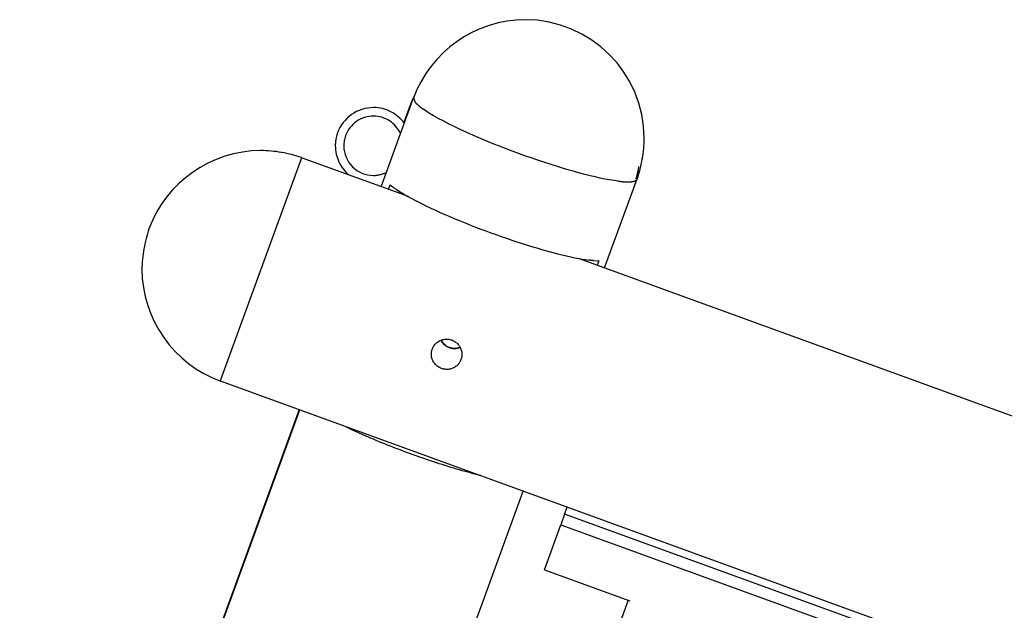
# Model space of a CAD drawing. Extents: x -30.6 to 30.6, y -23.5 to 23.5.
# Drawn here: x -14.7 to -8.9, y 1.9 to 5.4 of the extents above; entities that cross this region are included whole.
import ezdxf

# ---------------------------------------------------------------- set-up
doc = ezdxf.new("R2010")
doc.units = 0
doc.layers.get('0').update_dxf_attribs({"linetype": 'CONTINUOUS'})

msp = doc.modelspace()

# ---------------------------------------------------------------- linework, layer by layer
at = {"color": 0}
for points in [[(-11.1008, 4.4789), (-11.1008, 4.4789), (-11.0962, 4.4927), (-11.0918, 4.5069), (-11.0877, 4.5212), (-11.0839, 4.5359), (-11.0802, 4.5506), (-11.0768, 4.5655), (-11.0737, 4.5805), (-11.071, 4.5957), (-11.0684, 4.6107), (-11.0662, 4.626), (-11.0642, 4.6412), (-11.0627, 4.6565), (-11.0613, 4.6715), (-11.0605, 4.6868), (-11.0599, 4.7018), (-11.0598, 4.7169), (-11.0598, 4.7169), (-11.0633, 4.7882), (-11.074, 4.8576), (-11.0912, 4.9245), (-11.1149, 4.9889), (-11.1443, 5.05), (-11.1795, 5.1078), (-11.2199, 5.1617), (-11.2653, 5.2116), (-11.315, 5.2568), (-11.3689, 5.2972), (-11.4266, 5.3323), (-11.4879, 5.3619), (-11.5521, 5.3855), (-11.6192, 5.4028), (-11.6886, 5.4135), (-11.7602, 5.4172), (-11.7602, 5.4172), (-11.8146, 5.4149), (-11.8684, 5.4085), (-11.9211, 5.3979), (-11.9727, 5.3834), (-12.0227, 5.3649), (-12.0713, 5.3429), (-12.1179, 5.3174), (-12.1626, 5.2886), (-12.2047, 5.2563), (-12.2445, 5.2212), (-12.2816, 5.1831), (-12.3159, 5.1424), (-12.3469, 5.0989), (-12.3747, 5.0531), (-12.3989, 5.005), (-12.4195, 4.9549)], [(-11.1008, 4.4789), (-11.1008, 4.4789), (-11.0962, 4.4927), (-11.0918, 4.5069), (-11.0877, 4.5212), (-11.0839, 4.5359), (-11.0802, 4.5506), (-11.0768, 4.5655), (-11.0737, 4.5805), (-11.071, 4.5957), (-11.0684, 4.6107), (-11.0662, 4.626), (-11.0642, 4.6412), (-11.0627, 4.6565), (-11.0613, 4.6715), (-11.0605, 4.6868), (-11.0599, 4.7018), (-11.0598, 4.7169), (-11.0598, 4.7169), (-11.0633, 4.7882), (-11.074, 4.8576), (-11.0912, 4.9245), (-11.1149, 4.9889), (-11.1443, 5.05), (-11.1795, 5.1078), (-11.2199, 5.1617), (-11.2653, 5.2116), (-11.315, 5.2568), (-11.3689, 5.2972), (-11.4266, 5.3323), (-11.4879, 5.3619), (-11.5521, 5.3855), (-11.6192, 5.4028), (-11.6886, 5.4135), (-11.7602, 5.4172), (-11.7602, 5.4172), (-11.8146, 5.4149), (-11.8684, 5.4085), (-11.9211, 5.3979), (-11.9727, 5.3834), (-12.0227, 5.3649), (-12.0713, 5.3429), (-12.1179, 5.3174), (-12.1626, 5.2886), (-12.2047, 5.2563), (-12.2445, 5.2212), (-12.2816, 5.1831), (-12.3159, 5.1424), (-12.3469, 5.0989), (-12.3747, 5.0531), (-12.3989, 5.005), (-12.4195, 4.9549)], [(-12.6094, 4.4319), (-12.4184, 4.9565)], [(-12.4068, 4.9845), (-12.4068, 4.9845), (-12.4088, 4.9801), (-12.4109, 4.9758), (-12.413, 4.9712), (-12.4152, 4.9667), (-12.4173, 4.9619), (-12.4196, 4.9571), (-12.4217, 4.9523), (-12.4241, 4.9475), (-12.4262, 4.9425), (-12.4283, 4.9377), (-12.4303, 4.9329), (-12.4324, 4.9282), (-12.4342, 4.9235), (-12.4362, 4.919), (-12.4378, 4.9147), (-12.4396, 4.9106)], [(-12.4068, 4.9845), (-12.4068, 4.9845), (-12.4088, 4.9801), (-12.4109, 4.9758), (-12.413, 4.9712), (-12.4152, 4.9667), (-12.4173, 4.9619), (-12.4196, 4.9571), (-12.4217, 4.9523), (-12.4241, 4.9475), (-12.4262, 4.9425), (-12.4283, 4.9377), (-12.4303, 4.9329), (-12.4324, 4.9282), (-12.4342, 4.9235), (-12.4362, 4.919), (-12.4378, 4.9147), (-12.4396, 4.9106)], [(-12.4185, 4.9563), (-12.4185, 4.9563), (-12.4182, 4.9554), (-12.4181, 4.9545), (-12.4178, 4.9536), (-12.4178, 4.9528), (-12.4175, 4.9519), (-12.4174, 4.951), (-12.4171, 4.9501), (-12.4171, 4.9493), (-12.4168, 4.9484), (-12.4165, 4.9475), (-12.4162, 4.9466), (-12.416, 4.9458), (-12.4157, 4.9449), (-12.4154, 4.9441), (-12.4151, 4.9432), (-12.4151, 4.9426)], [(-12.4185, 4.9563), (-12.4185, 4.9563), (-12.4182, 4.9554), (-12.4181, 4.9545), (-12.4178, 4.9536), (-12.4178, 4.9528), (-12.4175, 4.9519), (-12.4174, 4.951), (-12.4171, 4.9501), (-12.4171, 4.9493), (-12.4168, 4.9484), (-12.4165, 4.9475), (-12.4162, 4.9466), (-12.416, 4.9458), (-12.4157, 4.9449), (-12.4154, 4.9441), (-12.4151, 4.9432), (-12.4151, 4.9426)], [(-12.4151, 4.9426), (-12.4151, 4.9426), (-12.4148, 4.9417), (-12.4145, 4.9409), (-12.4142, 4.94), (-12.414, 4.9394), (-12.4136, 4.9385), (-12.4133, 4.9379), (-12.413, 4.937), (-12.4127, 4.9364), (-12.4121, 4.9355), (-12.4118, 4.9349), (-12.4115, 4.9341), (-12.4112, 4.9335), (-12.4107, 4.9326), (-12.4104, 4.932), (-12.4101, 4.9314), (-12.4098, 4.9308)], [(-12.4151, 4.9426), (-12.4151, 4.9426), (-12.4148, 4.9417), (-12.4145, 4.9409), (-12.4142, 4.94), (-12.414, 4.9394), (-12.4136, 4.9385), (-12.4133, 4.9379), (-12.413, 4.937), (-12.4127, 4.9364), (-12.4121, 4.9355), (-12.4118, 4.9349), (-12.4115, 4.9341), (-12.4112, 4.9335), (-12.4107, 4.9326), (-12.4104, 4.932), (-12.4101, 4.9314), (-12.4098, 4.9308)], [(-12.4729, 4.8062), (-12.4729, 4.8062), (-12.4809, 4.8166), (-12.4896, 4.8265), (-12.4988, 4.8358), (-12.5087, 4.8447), (-12.5189, 4.8528), (-12.5298, 4.8604), (-12.541, 4.8673), (-12.5527, 4.8738), (-12.5645, 4.8793), (-12.5768, 4.8844), (-12.5893, 4.8886), (-12.6022, 4.8922), (-12.6151, 4.8949), (-12.6283, 4.8969), (-12.6415, 4.8981), (-12.655, 4.8986), (-12.655, 4.8986), (-12.6724, 4.8978), (-12.6897, 4.8957), (-12.7067, 4.8922), (-12.7233, 4.8877), (-12.7394, 4.8817), (-12.755, 4.8746), (-12.7699, 4.8664), (-12.7843, 4.8572), (-12.7978, 4.8467), (-12.8106, 4.8354), (-12.8225, 4.8231), (-12.8336, 4.8101), (-12.8435, 4.7961), (-12.8525, 4.7814), (-12.8603, 4.7659), (-12.8669, 4.75)], [(-12.4729, 4.8062), (-12.4729, 4.8062), (-12.4809, 4.8166), (-12.4896, 4.8265), (-12.4988, 4.8358), (-12.5087, 4.8447), (-12.5189, 4.8528), (-12.5298, 4.8604), (-12.541, 4.8673), (-12.5527, 4.8738), (-12.5645, 4.8793), (-12.5768, 4.8844), (-12.5893, 4.8886), (-12.6022, 4.8922), (-12.6151, 4.8949), (-12.6283, 4.8969), (-12.6415, 4.8981), (-12.655, 4.8986), (-12.655, 4.8986), (-12.6724, 4.8978), (-12.6897, 4.8957), (-12.7067, 4.8922), (-12.7233, 4.8877), (-12.7394, 4.8817), (-12.755, 4.8746), (-12.7699, 4.8664), (-12.7843, 4.8572), (-12.7978, 4.8467), (-12.8106, 4.8354), (-12.8225, 4.8231), (-12.8336, 4.8101), (-12.8435, 4.7961), (-12.8525, 4.7814), (-12.8603, 4.7659), (-12.8669, 4.75)], [(-12.4385, 4.9122), (-12.4757, 4.8098)], [(-12.4382, 4.9129), (-12.4385, 4.9122)], [(-12.438, 4.9134), (-12.438, 4.9134), (-12.438, 4.9131), (-12.438, 4.9131), (-12.438, 4.9131), (-12.438, 4.9131), (-12.438, 4.9131), (-12.438, 4.9131), (-12.438, 4.9131), (-12.438, 4.9131), (-12.438, 4.9129), (-12.438, 4.9129), (-12.438, 4.9129), (-12.438, 4.9129), (-12.438, 4.9129), (-12.438, 4.9129), (-12.438, 4.9129), (-12.4382, 4.9129)], [(-12.438, 4.9134), (-12.438, 4.9134), (-12.438, 4.9131), (-12.438, 4.9131), (-12.438, 4.9131), (-12.438, 4.9131), (-12.438, 4.9131), (-12.438, 4.9131), (-12.438, 4.9131), (-12.438, 4.9131), (-12.438, 4.9129), (-12.438, 4.9129), (-12.438, 4.9129), (-12.438, 4.9129), (-12.438, 4.9129), (-12.438, 4.9129), (-12.438, 4.9129), (-12.4382, 4.9129)], [(-12.4316, 4.9203), (-12.4319, 4.9201), (-12.4323, 4.9199), (-12.4325, 4.9196), (-12.4328, 4.9194), (-12.4332, 4.9191), (-12.4335, 4.919), (-12.4338, 4.9187), (-12.4341, 4.9184), (-12.4344, 4.9182), (-12.4347, 4.9179), (-12.4349, 4.9177), (-12.4352, 4.9174), (-12.4355, 4.9171), (-12.4356, 4.9168), (-12.4359, 4.9166), (-12.4361, 4.9163), (-12.4363, 4.9161), (-12.4365, 4.9158), (-12.4367, 4.9155), (-12.437, 4.9152), (-12.4371, 4.9149), (-12.4373, 4.9146), (-12.4375, 4.9143), (-12.4377, 4.914), (-12.4378, 4.9137), (-12.438, 4.9134)], [(-12.4095, 4.9309), (-12.4095, 4.9309), (-12.4089, 4.9303), (-12.4086, 4.9298), (-12.408, 4.9292), (-12.4077, 4.9287), (-12.4071, 4.9279), (-12.4065, 4.9273), (-12.4059, 4.9267), (-12.4056, 4.9261), (-12.405, 4.9253), (-12.4044, 4.9247), (-12.4038, 4.9241), (-12.4034, 4.9235), (-12.4028, 4.9229), (-12.4025, 4.9223), (-12.4022, 4.9218), (-12.4019, 4.9215)], [(-12.4095, 4.9309), (-12.4095, 4.9309), (-12.4089, 4.9303), (-12.4086, 4.9298), (-12.408, 4.9292), (-12.4077, 4.9287), (-12.4071, 4.9279), (-12.4065, 4.9273), (-12.4059, 4.9267), (-12.4056, 4.9261), (-12.405, 4.9253), (-12.4044, 4.9247), (-12.4038, 4.9241), (-12.4034, 4.9235), (-12.4028, 4.9229), (-12.4025, 4.9223), (-12.4022, 4.9218), (-12.4019, 4.9215)], [(-12.392, 4.9124), (-12.402, 4.9213)], [(-12.3915, 4.9118), (-12.3915, 4.9118), (-12.3907, 4.9113), (-12.3901, 4.9109), (-12.3892, 4.9103), (-12.3885, 4.9097), (-12.3876, 4.9088), (-12.3867, 4.9081), (-12.3858, 4.9072), (-12.3849, 4.9066), (-12.3838, 4.9057), (-12.3829, 4.9049), (-12.382, 4.9041), (-12.3812, 4.9035), (-12.3803, 4.9029), (-12.3796, 4.9023), (-12.379, 4.9019), (-12.3785, 4.9017)], [(-12.3915, 4.9118), (-12.3915, 4.9118), (-12.3907, 4.9113), (-12.3901, 4.9109), (-12.3892, 4.9103), (-12.3885, 4.9097), (-12.3876, 4.9088), (-12.3867, 4.9081), (-12.3858, 4.9072), (-12.3849, 4.9066), (-12.3838, 4.9057), (-12.3829, 4.9049), (-12.382, 4.9041), (-12.3812, 4.9035), (-12.3803, 4.9029), (-12.3796, 4.9023), (-12.379, 4.9019), (-12.3785, 4.9017)], [(-12.3789, 4.901), (-12.3789, 4.901), (-12.378, 4.9004), (-12.3772, 4.9), (-12.3762, 4.8994), (-12.3753, 4.8988), (-12.3741, 4.8979), (-12.373, 4.8972), (-12.3718, 4.8963), (-12.3709, 4.8957), (-12.3697, 4.8948), (-12.3685, 4.894), (-12.3673, 4.8931), (-12.3664, 4.8925), (-12.3654, 4.8918), (-12.3645, 4.8912), (-12.3636, 4.8908), (-12.363, 4.8905)], [(-12.3789, 4.901), (-12.3789, 4.901), (-12.378, 4.9004), (-12.3772, 4.9), (-12.3762, 4.8994), (-12.3753, 4.8988), (-12.3741, 4.8979), (-12.373, 4.8972), (-12.3718, 4.8963), (-12.3709, 4.8957), (-12.3697, 4.8948), (-12.3685, 4.894), (-12.3673, 4.8931), (-12.3664, 4.8925), (-12.3654, 4.8918), (-12.3645, 4.8912), (-12.3636, 4.8908), (-12.363, 4.8905)], [(-11.213, 4.4643), (-11.2376, 4.4677), (-11.2636, 4.472), (-11.2911, 4.4771), (-11.3196, 4.483), (-11.3489, 4.4895), (-11.3788, 4.4967), (-11.409, 4.5042), (-11.4396, 4.5123), (-11.4703, 4.5207), (-11.5021, 4.5297), (-11.5357, 4.5396), (-11.5709, 4.5503), (-11.6078, 4.5618), (-11.6461, 4.5742), (-11.6857, 4.5874), (-11.7265, 4.6014), (-11.7682, 4.6162), (-11.8106, 4.6316), (-11.8536, 4.6476), (-11.8968, 4.6642), (-11.9399, 4.6812), (-11.9827, 4.6986), (-12.0246, 4.7162), (-12.0657, 4.7338), (-12.1053, 4.7515), (-12.1433, 4.769), (-12.1794, 4.7862), (-12.2135, 4.803), (-12.2451, 4.8194), (-12.2743, 4.8351), (-12.3008, 4.8501), (-12.3246, 4.8643), (-12.3455, 4.8776), (-12.3638, 4.8902)], [(-12.4956, 4.7453), (-12.4956, 4.7453), (-12.5012, 4.7566), (-12.5076, 4.7675), (-12.5147, 4.7777), (-12.5226, 4.7876), (-12.531, 4.7966), (-12.5401, 4.8052), (-12.5497, 4.813), (-12.5601, 4.8202), (-12.5706, 4.8265), (-12.5817, 4.8322), (-12.5932, 4.837), (-12.6051, 4.8411), (-12.6172, 4.8442), (-12.6296, 4.8466), (-12.6421, 4.848), (-12.655, 4.8486), (-12.655, 4.8486), (-12.6685, 4.848), (-12.682, 4.8463), (-12.6951, 4.8436), (-12.7081, 4.8401), (-12.7206, 4.8354), (-12.7327, 4.8299), (-12.7444, 4.8235), (-12.7556, 4.8164), (-12.7661, 4.8082), (-12.776, 4.7994), (-12.7852, 4.7898), (-12.7939, 4.7797), (-12.8015, 4.7688), (-12.8085, 4.7574), (-12.8146, 4.7454), (-12.8198, 4.7329)], [(-12.4956, 4.7453), (-12.4956, 4.7453), (-12.5012, 4.7566), (-12.5076, 4.7675), (-12.5147, 4.7777), (-12.5226, 4.7876), (-12.531, 4.7966), (-12.5401, 4.8052), (-12.5497, 4.813), (-12.5601, 4.8202), (-12.5706, 4.8265), (-12.5817, 4.8322), (-12.5932, 4.837), (-12.6051, 4.8411), (-12.6172, 4.8442), (-12.6296, 4.8466), (-12.6421, 4.848), (-12.655, 4.8486), (-12.655, 4.8486), (-12.6685, 4.848), (-12.682, 4.8463), (-12.6951, 4.8436), (-12.7081, 4.8401), (-12.7206, 4.8354), (-12.7327, 4.8299), (-12.7444, 4.8235), (-12.7556, 4.8164), (-12.7661, 4.8082), (-12.776, 4.7994), (-12.7852, 4.7898), (-12.7939, 4.7797), (-12.8015, 4.7688), (-12.8085, 4.7574), (-12.8146, 4.7454), (-12.8198, 4.7329)], [(-12.8669, 4.75), (-12.8669, 4.75), (-12.8682, 4.7453), (-12.8697, 4.7408), (-12.8709, 4.736), (-12.8723, 4.7315), (-12.8733, 4.7267), (-12.8745, 4.7219), (-12.8754, 4.7171), (-12.8765, 4.7123), (-12.8771, 4.7072), (-12.8779, 4.7024), (-12.8785, 4.6976), (-12.8791, 4.6928), (-12.8794, 4.6878), (-12.8798, 4.683), (-12.8799, 4.6782), (-12.8801, 4.6735), (-12.8801, 4.6735), (-12.8796, 4.6611), (-12.8786, 4.6488), (-12.8768, 4.6366), (-12.8746, 4.6246), (-12.8714, 4.6126), (-12.8678, 4.6009), (-12.8636, 4.5894), (-12.8588, 4.5783), (-12.8533, 4.5673), (-12.8473, 4.5567), (-12.8407, 4.5463), (-12.8336, 4.5365), (-12.8259, 4.5268), (-12.8178, 4.5178), (-12.8091, 4.5091), (-12.8001, 4.5011)], [(-12.8669, 4.75), (-12.8669, 4.75), (-12.8682, 4.7453), (-12.8697, 4.7408), (-12.8709, 4.736), (-12.8723, 4.7315), (-12.8733, 4.7267), (-12.8745, 4.7219), (-12.8754, 4.7171), (-12.8765, 4.7123), (-12.8771, 4.7072), (-12.8779, 4.7024), (-12.8785, 4.6976), (-12.8791, 4.6928), (-12.8794, 4.6878), (-12.8798, 4.683), (-12.8799, 4.6782), (-12.8801, 4.6735), (-12.8801, 4.6735), (-12.8796, 4.6611), (-12.8786, 4.6488), (-12.8768, 4.6366), (-12.8746, 4.6246), (-12.8714, 4.6126), (-12.8678, 4.6009), (-12.8636, 4.5894), (-12.8588, 4.5783), (-12.8533, 4.5673), (-12.8473, 4.5567), (-12.8407, 4.5463), (-12.8336, 4.5365), (-12.8259, 4.5268), (-12.8178, 4.5178), (-12.8091, 4.5091), (-12.8001, 4.5011)], [(-12.8198, 4.7329), (-12.8198, 4.7329), (-12.8207, 4.7293), (-12.8219, 4.7258), (-12.8228, 4.7222), (-12.8239, 4.7186), (-12.8247, 4.7147), (-12.8256, 4.7111), (-12.8263, 4.7073), (-12.8272, 4.7037), (-12.8277, 4.6998), (-12.8283, 4.6959), (-12.8287, 4.692), (-12.8292, 4.6884), (-12.8294, 4.6845), (-12.8297, 4.6809), (-12.8298, 4.6771), (-12.83, 4.6735), (-12.83, 4.6735), (-12.829, 4.6555), (-12.8263, 4.6382), (-12.8219, 4.6214), (-12.8161, 4.6053), (-12.8086, 4.5899), (-12.7999, 4.5755), (-12.7897, 4.562), (-12.7786, 4.5497), (-12.766, 4.5383), (-12.7525, 4.5282), (-12.738, 4.5194), (-12.7229, 4.5121), (-12.7067, 4.5061), (-12.69, 4.5019), (-12.6727, 4.4992), (-12.655, 4.4984), (-12.655, 4.4984), (-12.6499, 4.4984), (-12.6451, 4.4987), (-12.6401, 4.499), (-12.6353, 4.4996), (-12.6303, 4.5002), (-12.6255, 4.501), (-12.6207, 4.5019), (-12.6159, 4.5031), (-12.6111, 4.5042), (-12.6063, 4.5055), (-12.6015, 4.507), (-12.597, 4.5087), (-12.5924, 4.5103), (-12.5879, 4.5121), (-12.5834, 4.5141), (-12.5791, 4.5162)], [(-12.8198, 4.7329), (-12.8198, 4.7329), (-12.8207, 4.7293), (-12.8219, 4.7258), (-12.8228, 4.7222), (-12.8239, 4.7186), (-12.8247, 4.7147), (-12.8256, 4.7111), (-12.8263, 4.7073), (-12.8272, 4.7037), (-12.8277, 4.6998), (-12.8283, 4.6959), (-12.8287, 4.692), (-12.8292, 4.6884), (-12.8294, 4.6845), (-12.8297, 4.6809), (-12.8298, 4.6771), (-12.83, 4.6735), (-12.83, 4.6735), (-12.829, 4.6555), (-12.8263, 4.6382), (-12.8219, 4.6214), (-12.8161, 4.6053), (-12.8086, 4.5899), (-12.7999, 4.5755), (-12.7897, 4.562), (-12.7786, 4.5497), (-12.766, 4.5383), (-12.7525, 4.5282), (-12.738, 4.5194), (-12.7229, 4.5121), (-12.7067, 4.5061), (-12.69, 4.5019), (-12.6727, 4.4992), (-12.655, 4.4984), (-12.655, 4.4984), (-12.6499, 4.4984), (-12.6451, 4.4987), (-12.6401, 4.499), (-12.6353, 4.4996), (-12.6303, 4.5002), (-12.6255, 4.501), (-12.6207, 4.5019), (-12.6159, 4.5031), (-12.6111, 4.5042), (-12.6063, 4.5055), (-12.6015, 4.507), (-12.597, 4.5087), (-12.5924, 4.5103), (-12.5879, 4.5121), (-12.5834, 4.5141), (-12.5791, 4.5162)], [(-13.0783, 4.6041), (-13.0783, 4.6041), (-13.0922, 4.6084), (-13.1065, 4.6128), (-13.121, 4.6168), (-13.1358, 4.6208), (-13.1507, 4.6243), (-13.1658, 4.6278), (-13.1811, 4.6309), (-13.1965, 4.6338), (-13.2118, 4.6363), (-13.2273, 4.6385), (-13.2426, 4.6404), (-13.2582, 4.6421), (-13.2734, 4.6432), (-13.2887, 4.6442), (-13.3038, 4.6448), (-13.319, 4.6451), (-13.319, 4.6451), (-13.3735, 4.6428), (-13.4273, 4.6364), (-13.48, 4.6258), (-13.5316, 4.6113), (-13.5816, 4.5928), (-13.6302, 4.5708), (-13.6768, 4.5453), (-13.7215, 4.5165), (-13.7636, 4.4842), (-13.8034, 4.4491), (-13.8405, 4.411), (-13.8748, 4.3703), (-13.9058, 4.3268), (-13.9336, 4.281), (-13.9578, 4.2329), (-13.9784, 4.1827)], [(-13.0783, 4.6041), (-13.0783, 4.6041), (-13.0922, 4.6084), (-13.1065, 4.6128), (-13.121, 4.6168), (-13.1358, 4.6208), (-13.1507, 4.6243), (-13.1658, 4.6278), (-13.1811, 4.6309), (-13.1965, 4.6338), (-13.2118, 4.6363), (-13.2273, 4.6385), (-13.2426, 4.6404), (-13.2582, 4.6421), (-13.2734, 4.6432), (-13.2887, 4.6442), (-13.3038, 4.6448), (-13.319, 4.6451), (-13.319, 4.6451), (-13.3735, 4.6428), (-13.4273, 4.6364), (-13.48, 4.6258), (-13.5316, 4.6113), (-13.5816, 4.5928), (-13.6302, 4.5708), (-13.6768, 4.5453), (-13.7215, 4.5165), (-13.7636, 4.4842), (-13.8034, 4.4491), (-13.8405, 4.411), (-13.8748, 4.3703), (-13.9058, 4.3268), (-13.9336, 4.281), (-13.9578, 4.2329), (-13.9784, 4.1827)], [(-13.0818, 4.5966), (-13.5586, 3.2866)], [(-13.0795, 4.603), (-13.0818, 4.5966)], [(-12.4485, 4.3734), (-13.0795, 4.603)], [(-11.1072, 4.4789), (-11.1065, 4.4812), (-11.1059, 4.4836), (-11.1052, 4.4859), (-11.1046, 4.4883), (-11.1039, 4.4907), (-11.1032, 4.493), (-11.1027, 4.4954), (-11.102, 4.4978), (-11.1014, 4.5002), (-11.1008, 4.5026), (-11.1001, 4.505), (-11.0996, 4.5074), (-11.099, 4.5098), (-11.0984, 4.5123), (-11.0979, 4.5147), (-11.0973, 4.5171), (-11.0968, 4.5195), (-11.0962, 4.5219), (-11.0957, 4.5244), (-11.0951, 4.5268), (-11.0946, 4.5293), (-11.0941, 4.5317), (-11.0936, 4.5342), (-11.0932, 4.5367), (-11.0927, 4.5388), (-11.0922, 4.5416), (-11.0913, 4.5459), (-11.0904, 4.5516)], [(-11.2928, 3.9528), (-11.102, 4.4773)], [(-11.1128, 4.467), (-11.1128, 4.467), (-11.1122, 4.467), (-11.1118, 4.4673), (-11.1112, 4.4675), (-11.1109, 4.4678), (-11.1103, 4.468), (-11.11, 4.4683), (-11.1094, 4.4686), (-11.1091, 4.4689), (-11.1085, 4.4692), (-11.1082, 4.4695), (-11.1077, 4.4698), (-11.1074, 4.4701), (-11.1069, 4.4704), (-11.1066, 4.4707), (-11.1063, 4.471), (-11.106, 4.4716)], [(-11.1128, 4.467), (-11.1128, 4.467), (-11.1122, 4.467), (-11.1118, 4.4673), (-11.1112, 4.4675), (-11.1109, 4.4678), (-11.1103, 4.468), (-11.11, 4.4683), (-11.1094, 4.4686), (-11.1091, 4.4689), (-11.1085, 4.4692), (-11.1082, 4.4695), (-11.1077, 4.4698), (-11.1074, 4.4701), (-11.1069, 4.4704), (-11.1066, 4.4707), (-11.1063, 4.471), (-11.106, 4.4716)], [(-11.102, 4.4773), (-11.1059, 4.4716)], [(-12.5659, 4.4161), (-12.5564, 4.4424)], [(-12.5564, 4.4424), (-12.5464, 4.4344)], [(-12.5459, 4.4345), (-12.5459, 4.4345), (-12.5453, 4.434), (-12.5447, 4.4337), (-12.5441, 4.4331), (-12.5435, 4.4327), (-12.5426, 4.4321), (-12.542, 4.4315), (-12.5412, 4.4309), (-12.5406, 4.4304), (-12.5397, 4.4297), (-12.5391, 4.4291), (-12.5383, 4.4285), (-12.5377, 4.428), (-12.537, 4.4274), (-12.5364, 4.427), (-12.5358, 4.4267), (-12.5354, 4.4265)], [(-12.5459, 4.4345), (-12.5459, 4.4345), (-12.5453, 4.434), (-12.5447, 4.4337), (-12.5441, 4.4331), (-12.5435, 4.4327), (-12.5426, 4.4321), (-12.542, 4.4315), (-12.5412, 4.4309), (-12.5406, 4.4304), (-12.5397, 4.4297), (-12.5391, 4.4291), (-12.5383, 4.4285), (-12.5377, 4.428), (-12.537, 4.4274), (-12.5364, 4.427), (-12.5358, 4.4267), (-12.5354, 4.4265)], [(-12.535, 4.4259), (-12.5221, 4.4169), (-12.5078, 4.4074), (-12.492, 4.3975), (-12.4748, 4.3872), (-12.4561, 4.3764), (-12.436, 4.3653), (-12.4146, 4.3538), (-12.392, 4.3421), (-12.3682, 4.3301), (-12.3432, 4.3178), (-12.3171, 4.3054), (-12.2902, 4.2929), (-12.2623, 4.2804), (-12.2338, 4.2677), (-12.2047, 4.2551), (-12.1751, 4.2425), (-12.145, 4.2301), (-12.1146, 4.2178), (-12.0842, 4.2056), (-12.0537, 4.1938), (-12.0232, 4.1821), (-11.993, 4.1707), (-11.963, 4.1597), (-11.9329, 4.1489), (-11.9024, 4.1381), (-11.8716, 4.1275), (-11.8405, 4.117), (-11.8094, 4.1066), (-11.7784, 4.0967), (-11.7473, 4.0869), (-11.7165, 4.0774), (-11.6861, 4.0684), (-11.6561, 4.0597), (-11.6267, 4.0514), (-11.598, 4.0437), (-11.5701, 4.0365), (-11.5431, 4.0298), (-11.5171, 4.0237), (-11.4923, 4.0181), (-11.4684, 4.0131), (-11.4455, 4.0087), (-11.4247, 4.005), (-11.4066, 4.0019), (-11.3864, 3.9993)], [(-11.2124, 4.4643), (-11.2124, 4.4643), (-11.2114, 4.4641), (-11.2103, 4.4641), (-11.2089, 4.4639), (-11.2075, 4.4639), (-11.2057, 4.4636), (-11.2041, 4.4636), (-11.2023, 4.4633), (-11.2006, 4.4633), (-11.1987, 4.463), (-11.1969, 4.4629), (-11.1951, 4.4626), (-11.1936, 4.4626), (-11.1921, 4.4624), (-11.1908, 4.4624), (-11.1897, 4.4624), (-11.189, 4.4624)], [(-11.2124, 4.4643), (-11.2124, 4.4643), (-11.2114, 4.4641), (-11.2103, 4.4641), (-11.2089, 4.4639), (-11.2075, 4.4639), (-11.2057, 4.4636), (-11.2041, 4.4636), (-11.2023, 4.4633), (-11.2006, 4.4633), (-11.1987, 4.463), (-11.1969, 4.4629), (-11.1951, 4.4626), (-11.1936, 4.4626), (-11.1921, 4.4624), (-11.1908, 4.4624), (-11.1897, 4.4624), (-11.189, 4.4624)], [(-11.19, 4.4619), (-11.19, 4.4619), (-11.1888, 4.4617), (-11.1878, 4.4617), (-11.1865, 4.4616), (-11.1853, 4.4616), (-11.1838, 4.4613), (-11.1826, 4.4613), (-11.1811, 4.4612), (-11.1799, 4.4612), (-11.1784, 4.4609), (-11.1769, 4.4609), (-11.1754, 4.4607), (-11.1741, 4.4607), (-11.1726, 4.4606), (-11.1714, 4.4606), (-11.1701, 4.4606), (-11.1689, 4.4606)], [(-11.19, 4.4619), (-11.19, 4.4619), (-11.1888, 4.4617), (-11.1878, 4.4617), (-11.1865, 4.4616), (-11.1853, 4.4616), (-11.1838, 4.4613), (-11.1826, 4.4613), (-11.1811, 4.4612), (-11.1799, 4.4612), (-11.1784, 4.4609), (-11.1769, 4.4609), (-11.1754, 4.4607), (-11.1741, 4.4607), (-11.1726, 4.4606), (-11.1714, 4.4606), (-11.1701, 4.4606), (-11.1689, 4.4606)], [(-11.1694, 4.4604), (-11.1694, 4.4604), (-11.1685, 4.4604), (-11.1679, 4.4604), (-11.1672, 4.4604), (-11.1666, 4.4604), (-11.1657, 4.4604), (-11.1651, 4.4604), (-11.1645, 4.4604), (-11.1639, 4.4604), (-11.163, 4.4604), (-11.1624, 4.4604), (-11.1617, 4.4604), (-11.1611, 4.4604), (-11.1603, 4.4604), (-11.1597, 4.4604), (-11.1591, 4.4604), (-11.1585, 4.4604), (-11.1585, 4.4604), (-11.158, 4.4604), (-11.1577, 4.4604), (-11.1572, 4.4604), (-11.1569, 4.4604), (-11.1563, 4.4604), (-11.156, 4.4604), (-11.1554, 4.4604), (-11.1551, 4.4604), (-11.1545, 4.4604), (-11.1542, 4.4604), (-11.1536, 4.4604), (-11.1533, 4.4604), (-11.1528, 4.4604), (-11.1525, 4.4604), (-11.1522, 4.4604), (-11.1519, 4.4604)], [(-11.1694, 4.4604), (-11.1694, 4.4604), (-11.1685, 4.4604), (-11.1679, 4.4604), (-11.1672, 4.4604), (-11.1666, 4.4604), (-11.1657, 4.4604), (-11.1651, 4.4604), (-11.1645, 4.4604), (-11.1639, 4.4604), (-11.163, 4.4604), (-11.1624, 4.4604), (-11.1617, 4.4604), (-11.1611, 4.4604), (-11.1603, 4.4604), (-11.1597, 4.4604), (-11.1591, 4.4604), (-11.1585, 4.4604), (-11.1585, 4.4604), (-11.158, 4.4604), (-11.1577, 4.4604), (-11.1572, 4.4604), (-11.1569, 4.4604), (-11.1563, 4.4604), (-11.156, 4.4604), (-11.1554, 4.4604), (-11.1551, 4.4604), (-11.1545, 4.4604), (-11.1542, 4.4604), (-11.1536, 4.4604), (-11.1533, 4.4604), (-11.1528, 4.4604), (-11.1525, 4.4604), (-11.1522, 4.4604), (-11.1519, 4.4604)], [(-11.1513, 4.4606), (-11.1513, 4.4606), (-11.1513, 4.4606), (-11.1513, 4.4606), (-11.1513, 4.4606), (-11.1513, 4.4606), (-11.1513, 4.4606), (-11.1513, 4.4606), (-11.1513, 4.4606), (-11.1513, 4.4606), (-11.1513, 4.4606), (-11.1513, 4.4606), (-11.1513, 4.4606), (-11.1513, 4.4606), (-11.1513, 4.4606), (-11.1513, 4.4606), (-11.1513, 4.4606), (-11.1513, 4.4606), (-11.1513, 4.4606), (-11.1501, 4.4606), (-11.1492, 4.4606), (-11.1482, 4.4606), (-11.1473, 4.4606), (-11.1461, 4.4606), (-11.1452, 4.4606), (-11.1441, 4.4606), (-11.1432, 4.4608), (-11.142, 4.4608), (-11.1411, 4.4608), (-11.14, 4.4608), (-11.1391, 4.4611), (-11.1382, 4.4611), (-11.1373, 4.4612), (-11.1364, 4.4612), (-11.1357, 4.4615)], [(-11.1513, 4.4606), (-11.1513, 4.4606), (-11.1513, 4.4606), (-11.1513, 4.4606), (-11.1513, 4.4606), (-11.1513, 4.4606), (-11.1513, 4.4606), (-11.1513, 4.4606), (-11.1513, 4.4606), (-11.1513, 4.4606), (-11.1513, 4.4606), (-11.1513, 4.4606), (-11.1513, 4.4606), (-11.1513, 4.4606), (-11.1513, 4.4606), (-11.1513, 4.4606), (-11.1513, 4.4606), (-11.1513, 4.4606), (-11.1513, 4.4606), (-11.1501, 4.4606), (-11.1492, 4.4606), (-11.1482, 4.4606), (-11.1473, 4.4606), (-11.1461, 4.4606), (-11.1452, 4.4606), (-11.1441, 4.4606), (-11.1432, 4.4608), (-11.142, 4.4608), (-11.1411, 4.4608), (-11.14, 4.4608), (-11.1391, 4.4611), (-11.1382, 4.4611), (-11.1373, 4.4612), (-11.1364, 4.4612), (-11.1357, 4.4615)], [(-11.1358, 4.4616), (-11.1358, 4.4616), (-11.1349, 4.4616), (-11.1341, 4.4616), (-11.1332, 4.4616), (-11.1326, 4.4618), (-11.1317, 4.4618), (-11.1308, 4.4619), (-11.1299, 4.4619), (-11.1293, 4.4622), (-11.1284, 4.4622), (-11.1275, 4.4625), (-11.1266, 4.4625), (-11.126, 4.4628), (-11.1251, 4.4628), (-11.1244, 4.4631), (-11.1236, 4.4634), (-11.123, 4.4637)], [(-11.1358, 4.4616), (-11.1358, 4.4616), (-11.1349, 4.4616), (-11.1341, 4.4616), (-11.1332, 4.4616), (-11.1326, 4.4618), (-11.1317, 4.4618), (-11.1308, 4.4619), (-11.1299, 4.4619), (-11.1293, 4.4622), (-11.1284, 4.4622), (-11.1275, 4.4625), (-11.1266, 4.4625), (-11.126, 4.4628), (-11.1251, 4.4628), (-11.1244, 4.4631), (-11.1236, 4.4634), (-11.123, 4.4637)], [(-11.1229, 4.4637), (-11.1229, 4.4637), (-11.122, 4.4637), (-11.1214, 4.4638), (-11.1208, 4.4638), (-11.1202, 4.4641), (-11.1194, 4.4641), (-11.1188, 4.4644), (-11.1182, 4.4646), (-11.1176, 4.4649), (-11.1168, 4.4649), (-11.1162, 4.4652), (-11.1156, 4.4655), (-11.115, 4.4658), (-11.1144, 4.4661), (-11.1138, 4.4664), (-11.1132, 4.4667), (-11.1128, 4.467)], [(-11.1229, 4.4637), (-11.1229, 4.4637), (-11.122, 4.4637), (-11.1214, 4.4638), (-11.1208, 4.4638), (-11.1202, 4.4641), (-11.1194, 4.4641), (-11.1188, 4.4644), (-11.1182, 4.4646), (-11.1176, 4.4649), (-11.1168, 4.4649), (-11.1162, 4.4652), (-11.1156, 4.4655), (-11.115, 4.4658), (-11.1144, 4.4661), (-11.1138, 4.4664), (-11.1132, 4.4667), (-11.1128, 4.467)], [(-13.9784, 4.1827), (-13.9784, 4.1827), (-13.9827, 4.1686), (-13.9871, 4.1544), (-13.9911, 4.1399), (-13.9951, 4.1254), (-13.9986, 4.1105), (-14.0021, 4.0957), (-14.0052, 4.0807), (-14.0081, 4.0657), (-14.0106, 4.0504), (-14.0128, 4.0352), (-14.0147, 4.0199), (-14.0164, 4.0048), (-14.0175, 3.9895), (-14.0185, 3.9745), (-14.0191, 3.9595), (-14.0194, 3.9447), (-14.0194, 3.9447), (-14.0171, 3.89), (-14.0107, 3.8362), (-14.0001, 3.7834), (-13.9856, 3.7319), (-13.9671, 3.6817), (-13.9451, 3.6333), (-13.9196, 3.5866), (-13.8908, 3.5421), (-13.8585, 3.4997), (-13.8234, 3.4599), (-13.7853, 3.4227), (-13.7446, 3.3887), (-13.7011, 3.3575), (-13.6553, 3.3299), (-13.6072, 3.3057), (-13.5571, 3.2854)], [(-13.9784, 4.1827), (-13.9784, 4.1827), (-13.9827, 4.1686), (-13.9871, 4.1544), (-13.9911, 4.1399), (-13.9951, 4.1254), (-13.9986, 4.1105), (-14.0021, 4.0957), (-14.0052, 4.0807), (-14.0081, 4.0657), (-14.0106, 4.0504), (-14.0128, 4.0352), (-14.0147, 4.0199), (-14.0164, 4.0048), (-14.0175, 3.9895), (-14.0185, 3.9745), (-14.0191, 3.9595), (-14.0194, 3.9447), (-14.0194, 3.9447), (-14.0171, 3.89), (-14.0107, 3.8362), (-14.0001, 3.7834), (-13.9856, 3.7319), (-13.9671, 3.6817), (-13.9451, 3.6333), (-13.9196, 3.5866), (-13.8908, 3.5421), (-13.8585, 3.4997), (-13.8234, 3.4599), (-13.7853, 3.4227), (-13.7446, 3.3887), (-13.7011, 3.3575), (-13.6553, 3.3299), (-13.6072, 3.3057), (-13.5571, 3.2854)], [(-1.7394, 0.4756), (-11.4478, 4.0091)], [(-11.3853, 4.0002), (-11.3853, 4.0002), (-11.3838, 4), (-11.3824, 4), (-11.3807, 3.9998), (-11.3792, 3.9998), (-11.3774, 3.9995), (-11.3757, 3.9993), (-11.3739, 3.999), (-11.3722, 3.999), (-11.3703, 3.9987), (-11.3685, 3.9985), (-11.3667, 3.9982), (-11.365, 3.9982), (-11.3633, 3.998), (-11.3618, 3.998), (-11.3604, 3.998), (-11.3592, 3.998)], [(-11.3853, 4.0002), (-11.3853, 4.0002), (-11.3838, 4), (-11.3824, 4), (-11.3807, 3.9998), (-11.3792, 3.9998), (-11.3774, 3.9995), (-11.3757, 3.9993), (-11.3739, 3.999), (-11.3722, 3.999), (-11.3703, 3.9987), (-11.3685, 3.9985), (-11.3667, 3.9982), (-11.365, 3.9982), (-11.3633, 3.998), (-11.3618, 3.998), (-11.3604, 3.998), (-11.3592, 3.998)], [(-11.3595, 3.9969), (-11.3267, 3.9948)], [(-11.3267, 3.9948), (-11.3363, 3.9686)], [(-12.1394, 3.4117), (-12.1415, 3.4065), (-12.1438, 3.4015), (-12.1465, 3.3967), (-12.1495, 3.392), (-12.1528, 3.3876), (-12.1564, 3.3833), (-12.1602, 3.3793), (-12.1642, 3.3756), (-12.1685, 3.3721), (-12.1729, 3.3688), (-12.1777, 3.3659), (-12.1825, 3.3633), (-12.1876, 3.3609), (-12.1928, 3.3589), (-12.1981, 3.3573), (-12.2035, 3.3559), (-12.2092, 3.3548), (-12.2148, 3.3542), (-12.2206, 3.3539), (-12.2263, 3.354), (-12.2321, 3.3544), (-12.2378, 3.3551), (-12.2435, 3.3562), (-12.2491, 3.3577), (-12.2546, 3.3596), (-12.26, 3.3617), (-12.2652, 3.3642), (-12.2703, 3.367), (-12.2751, 3.3702), (-12.2797, 3.3736), (-12.2842, 3.3774), (-12.2884, 3.3814), (-12.2922, 3.3855), (-12.2959, 3.39), (-12.2992, 3.3946), (-12.3021, 3.3994), (-12.3048, 3.4044), (-12.3072, 3.4095), (-12.3092, 3.4148), (-12.3108, 3.4201), (-12.3122, 3.4256), (-12.3132, 3.4312), (-12.3137, 3.4369), (-12.3139, 3.4425), (-12.3138, 3.4482), (-12.3133, 3.4538), (-12.3125, 3.4594), (-12.3112, 3.465), (-12.3097, 3.4705), (-12.3077, 3.4758), (-12.3054, 3.481), (-12.3028, 3.4861), (-12.2998, 3.491), (-12.2966, 3.4957), (-12.293, 3.5002), (-12.2892, 3.5044), (-12.2851, 3.5085), (-12.2808, 3.5122), (-12.2763, 3.5157), (-12.2715, 3.5189), (-12.2666, 3.5217), (-12.2614, 3.5242), (-12.2561, 3.5264), (-12.2507, 3.5284), (-12.2452, 3.5299), (-12.2396, 3.5311), (-12.2338, 3.5318), (-12.2281, 3.5323), (-12.2224, 3.5324), (-12.2167, 3.5321), (-12.211, 3.5315), (-12.2053, 3.5305), (-12.1998, 3.5291), (-12.1942, 3.5274), (-12.1888, 3.5253), (-12.1836, 3.5228), (-12.1786, 3.5201), (-12.1737, 3.517), (-12.1691, 3.5136), (-12.1646, 3.51), (-12.1605, 3.5061), (-12.1565, 3.5018), (-12.1529, 3.4975), (-12.1495, 3.4928), (-12.1465, 3.4881), (-12.1438, 3.483), (-12.1414, 3.4779), (-12.1393, 3.4727), (-12.1376, 3.4673), (-12.1362, 3.4618), (-12.1352, 3.4562), (-12.1344, 3.4506), (-12.1341, 3.4449), (-12.1341, 3.4393), (-12.1344, 3.4336), (-12.1352, 3.428), (-12.1362, 3.4225), (-12.1376, 3.417), (-12.1394, 3.4117)], [(-12.2555, 3.5209), (-12.2583, 3.5256)], [(-12.2555, 3.5208), (-12.2555, 3.5208), (-12.2552, 3.5205), (-12.2552, 3.5202), (-12.2549, 3.5199), (-12.2549, 3.5199), (-12.2546, 3.5196), (-12.2546, 3.5193), (-12.2544, 3.519), (-12.2544, 3.519), (-12.2541, 3.5187), (-12.2541, 3.5184), (-12.2538, 3.5181), (-12.2538, 3.5181), (-12.2535, 3.5178), (-12.2535, 3.5176), (-12.2534, 3.5173), (-12.2534, 3.5173)], [(-12.2555, 3.5208), (-12.2555, 3.5208), (-12.2552, 3.5205), (-12.2552, 3.5202), (-12.2549, 3.5199), (-12.2549, 3.5199), (-12.2546, 3.5196), (-12.2546, 3.5193), (-12.2544, 3.519), (-12.2544, 3.519), (-12.2541, 3.5187), (-12.2541, 3.5184), (-12.2538, 3.5181), (-12.2538, 3.5181), (-12.2535, 3.5178), (-12.2535, 3.5176), (-12.2534, 3.5173), (-12.2534, 3.5173)], [(-12.2541, 3.5256), (-12.2528, 3.523), (-12.2515, 3.5205), (-12.2499, 3.5181), (-12.2484, 3.5156), (-12.2467, 3.5133), (-12.2451, 3.5109), (-12.2432, 3.5087), (-12.2414, 3.5065), (-12.2395, 3.5043), (-12.2375, 3.5023), (-12.2355, 3.5003), (-12.2334, 3.4983), (-12.2312, 3.4965), (-12.229, 3.4948), (-12.2267, 3.4931), (-12.2245, 3.4916), (-12.2221, 3.49), (-12.2197, 3.4887), (-12.2173, 3.4873), (-12.2149, 3.486), (-12.2124, 3.485), (-12.2099, 3.4839), (-12.2075, 3.4829), (-12.205, 3.482), (-12.2025, 3.4812), (-12.2, 3.4805), (-12.1974, 3.4798), (-12.195, 3.4793), (-12.1925, 3.4788), (-12.19, 3.4784), (-12.1876, 3.4781), (-12.1851, 3.4778), (-12.1827, 3.4777), (-12.1803, 3.4776), (-12.1779, 3.4775), (-12.1756, 3.4775), (-12.1732, 3.4776), (-12.1709, 3.4778), (-12.1687, 3.478), (-12.1665, 3.4783), (-12.1642, 3.4786), (-12.1621, 3.479), (-12.1599, 3.4794), (-12.1577, 3.4798), (-12.1558, 3.4803), (-12.1533, 3.481)], [(-12.1444, 3.4841), (-12.1471, 3.483), (-12.1498, 3.4821), (-12.1526, 3.4812), (-12.1554, 3.4804), (-12.1583, 3.4798), (-12.1612, 3.4792), (-12.1641, 3.4786), (-12.167, 3.4782), (-12.1699, 3.4779), (-12.1728, 3.4776), (-12.1758, 3.4775), (-12.1788, 3.4775), (-12.1817, 3.4776), (-12.1846, 3.4777), (-12.1875, 3.478), (-12.1904, 3.4783), (-12.1932, 3.4788), (-12.1961, 3.4793), (-12.1988, 3.4798), (-12.2016, 3.4805), (-12.2043, 3.4813), (-12.2069, 3.4822), (-12.2095, 3.483), (-12.2121, 3.4841), (-12.2146, 3.4852), (-12.2171, 3.4862), (-12.2194, 3.4874), (-12.2218, 3.4887), (-12.2241, 3.4899), (-12.2263, 3.4913), (-12.2284, 3.4926), (-12.2306, 3.4941), (-12.2326, 3.4955), (-12.2345, 3.4971), (-12.2365, 3.4986), (-12.2382, 3.5002), (-12.24, 3.5017), (-12.2417, 3.5034), (-12.2433, 3.505), (-12.2449, 3.5067), (-12.2464, 3.5083), (-12.2479, 3.5101), (-12.2493, 3.5119), (-12.2507, 3.5135), (-12.2519, 3.5152), (-12.2534, 3.5173)], [(-12.1532, 3.4811), (-12.1532, 3.4811), (-12.1529, 3.4811), (-12.1526, 3.4811), (-12.1523, 3.4811), (-12.1521, 3.4813), (-12.1518, 3.4813), (-12.1515, 3.4814), (-12.1512, 3.4814), (-12.1512, 3.4817), (-12.1509, 3.4817), (-12.1506, 3.4817), (-12.1503, 3.4817), (-12.1502, 3.482), (-12.1499, 3.482), (-12.1497, 3.4821), (-12.1494, 3.4821), (-12.1494, 3.4824)], [(-12.1532, 3.4811), (-12.1532, 3.4811), (-12.1529, 3.4811), (-12.1526, 3.4811), (-12.1523, 3.4811), (-12.1521, 3.4813), (-12.1518, 3.4813), (-12.1515, 3.4814), (-12.1512, 3.4814), (-12.1512, 3.4817), (-12.1509, 3.4817), (-12.1506, 3.4817), (-12.1503, 3.4817), (-12.1502, 3.482), (-12.1499, 3.482), (-12.1497, 3.4821), (-12.1494, 3.4821), (-12.1494, 3.4824)], [(-12.1494, 3.4823), (-12.1444, 3.4841)], [(-13.5586, 3.2866), (10.1374, -5.3381)], [(-13.092, 3.1167), (-14.7398, -1.4107)], [(-14.7347, -1.4077), (-13.0885, 3.1155)], [(-12.0218, 2.7272), (-12.0368, 2.7309), (-12.0519, 2.7347), (-12.0674, 2.7388), (-12.0832, 2.743), (-12.0991, 2.7472), (-12.1152, 2.7518), (-12.1316, 2.7563), (-12.1482, 2.7611), (-12.1649, 2.766), (-12.1818, 2.7709), (-12.1987, 2.7761), (-12.2157, 2.7813), (-12.2329, 2.7866), (-12.25, 2.7921), (-12.2673, 2.7976), (-12.2845, 2.8032), (-12.3017, 2.8089), (-12.319, 2.8146), (-12.3361, 2.8204), (-12.3532, 2.8263), (-12.3703, 2.8321), (-12.3872, 2.8381), (-12.4041, 2.8441), (-12.4208, 2.8501), (-12.4375, 2.8561), (-12.454, 2.8622), (-12.4707, 2.8684), (-12.4875, 2.8746), (-12.5043, 2.8809), (-12.5211, 2.8873), (-12.538, 2.8939), (-12.5548, 2.9005), (-12.5718, 2.9072), (-12.5886, 2.9139), (-12.6054, 2.9207), (-12.6221, 2.9275), (-12.6388, 2.9344), (-12.6554, 2.9414), (-12.6718, 2.9483), (-12.6881, 2.9553), (-12.7041, 2.9622), (-12.7201, 2.9693), (-12.7363, 2.9765), (-12.7513, 2.9832), (-12.7649, 2.9894), (-12.7816, 2.9971), (-12.8065, 3.0091), (-12.8387, 3.0245)], [(-13.5986, -2.3821), (-11.7721, 2.6363)], [(-11.5287, 2.5001), (-11.5516, 2.4376)], [(-11.5287, 2.5001), (-11.5134, 2.5421)], [(-2.6427, -0.7342), (-11.5287, 2.5001)], [(-11.6481, 2.1721), (-11.5516, 2.4376)], [(-11.5516, 2.4376), (-2.6655, -0.7967)], [(-11.6481, 2.1721), (-11.1446, 1.9889)], [(-11.1545, 1.9925), (-12.8881, -2.7708)]]:
    msp.add_lwpolyline(points, dxfattribs=at)

doc.saveas('drawing.dxf')
